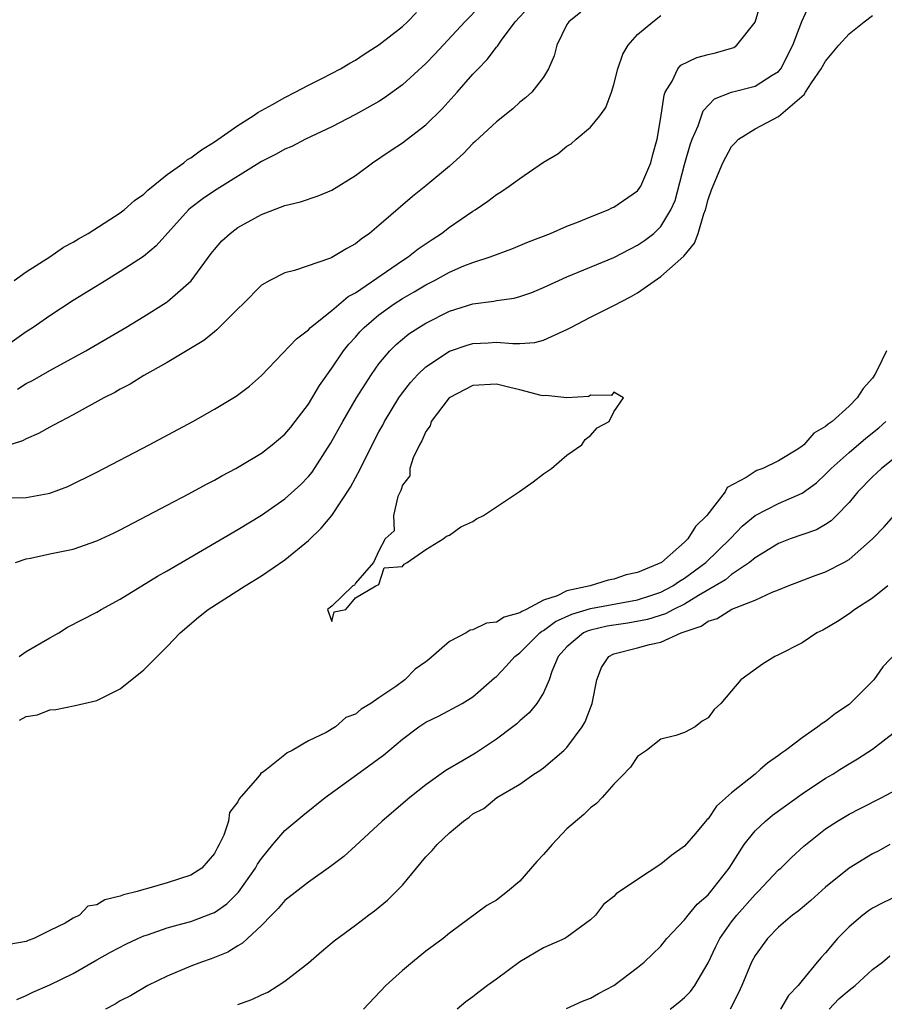
# Model space of a CAD drawing. Units: inches. Extents: x 2586000 to 2589000, y 1524000 to 1527000.
# Drawn here: x 2586664 to 2586738, y 1524153 to 1524237 of the extents above; entities that cross this region are included whole.
import ezdxf

# ---------------------------------------------------------------- set-up
doc = ezdxf.new("R2010")
doc.units = ezdxf.units.IN
doc.header["$MEASUREMENT"] = 0
doc.layers.add('LD25861524_2ft', color=83, linetype='Continuous')

msp = doc.modelspace()

# ---------------------------------------------------------------- linework, layer by layer
at = {"layer": 'LD25861524_2ft'}
for points, elevation in [([(2586703.634, 1524238.366), (2586702.308, 1524237), (2586699.766, 1524234.234), (2586699, 1524233.446), (2586697, 1524231.634), (2586695.479, 1524230.522), (2586695, 1524230.219), (2586693, 1524229.107), (2586691, 1524228.059), (2586688.75, 1524227), (2586687.6, 1524226.4), (2586687, 1524226.171), (2586686.262, 1524225.737), (2586685, 1524225.104), (2586681, 1524222.624), (2586680.039, 1524221.961), (2586679, 1524221.172), (2586678.803, 1524221), (2586676.065, 1524217.935), (2586674.968, 1524217.032), (2586673, 1524215.746), (2586671.77, 1524215), (2586669, 1524213.274), (2586667, 1524211.984), (2586665.581, 1524211), (2586665, 1524210.627), (2586663, 1524209.203)], 7824), ([(2586664.094, 1524191), (2586665, 1524191.318), (2586665.36, 1524191.36), (2586667, 1524191.723), (2586669, 1524192.14), (2586671, 1524192.828), (2586672.48, 1524193.52), (2586673, 1524193.78), (2586677, 1524195.863), (2586678.83, 1524196.83), (2586680.333, 1524197.667), (2586681, 1524198.007), (2586681.626, 1524198.374), (2586682.817, 1524199), (2586683.245, 1524199.245), (2586685, 1524200.301), (2586685.913, 1524201), (2586687, 1524201.911), (2586687.499, 1524202.501), (2586687.891, 1524203), (2586689, 1524204.462), (2586689.951, 1524206.049), (2586691, 1524207.519), (2586691.988, 1524209), (2586692.435, 1524209.565), (2586693, 1524210.175), (2586693.377, 1524210.624), (2586693.737, 1524211), (2586695, 1524212.064), (2586696.302, 1524213), (2586697, 1524213.455), (2586697.989, 1524214.01), (2586699, 1524214.626), (2586699.728, 1524215), (2586701, 1524215.7), (2586702.23, 1524216.23), (2586703, 1524216.533), (2586704.465, 1524217), (2586706.315, 1524217.686), (2586707.726, 1524218.274), (2586709.607, 1524219), (2586711, 1524219.609), (2586711.981, 1524219.981), (2586713, 1524220.405), (2586714.507, 1524221), (2586714.831, 1524221.169), (2586715, 1524221.235), (2586717, 1524222.62), (2586717.272, 1524223), (2586718.13, 1524225), (2586718.298, 1524225.702), (2586718.661, 1524227), (2586719, 1524228.855), (2586719.258, 1524230.742), (2586719.359, 1524231), (2586719.946, 1524231.946), (2586720.432, 1524233), (2586720.695, 1524233.305), (2586722.041, 1524233.959), (2586723, 1524234.219), (2586723.644, 1524234.357), (2586725, 1524234.753), (2586725.185, 1524234.816), (2586725.46, 1524235), (2586727, 1524236.953), (2586727.605, 1524239)], 7832), ([(2586664.391, 1524183), (2586665, 1524183.41), (2586667, 1524184.6), (2586667.762, 1524185), (2586668.517, 1524185.483), (2586671, 1524186.78), (2586671.377, 1524187), (2586673, 1524187.867), (2586676.178, 1524189.822), (2586677, 1524190.275), (2586683, 1524193.794), (2586685, 1524195.009), (2586687, 1524196.409), (2586688.36, 1524197.64), (2586689, 1524198.307), (2586689.311, 1524198.689), (2586690.893, 1524201.107), (2586691.937, 1524203), (2586693.105, 1524205), (2586694.365, 1524207), (2586695, 1524207.888), (2586695.922, 1524209), (2586696.459, 1524209.541), (2586697, 1524209.998), (2586697.559, 1524210.441), (2586698.408, 1524211), (2586699, 1524211.36), (2586701, 1524212.367), (2586703, 1524212.998), (2586704.777, 1524213.223), (2586705, 1524213.276), (2586706.511, 1524213.489), (2586707, 1524213.625), (2586708.02, 1524213.98), (2586709, 1524214.39), (2586710.318, 1524215), (2586711, 1524215.297), (2586715, 1524216.957), (2586716.343, 1524217.657), (2586717, 1524217.98), (2586717.604, 1524218.396), (2586718.39, 1524219), (2586719, 1524219.573), (2586719.852, 1524221), (2586720.203, 1524221.797), (2586721, 1524224.848), (2586721.475, 1524226.525), (2586721.654, 1524227), (2586722.16, 1524228.16), (2586722.578, 1524229.422), (2586723.56, 1524230.441), (2586725, 1524231.009), (2586727, 1524231.513), (2586728.446, 1524232.446), (2586729, 1524232.769), (2586729.195, 1524233), (2586730.231, 1524235), (2586730.984, 1524237.016), (2586731.619, 1524238.381)], 7834), ([(2586712.181, 1524237.819), (2586711.147, 1524237), (2586711, 1524236.759), (2586710.132, 1524235), (2586709.898, 1524234.102), (2586709.44, 1524233), (2586709, 1524232.284), (2586708, 1524231), (2586707.482, 1524230.518), (2586707, 1524230.147), (2586706.395, 1524229.605), (2586705, 1524228.495), (2586703.2, 1524226.8), (2586703, 1524226.63), (2586702.201, 1524225.798), (2586701, 1524224.704), (2586699, 1524223.041), (2586697.854, 1524222.146), (2586695, 1524219.66), (2586694.198, 1524219), (2586693.484, 1524218.516), (2586693, 1524218.102), (2586692.277, 1524217.724), (2586691, 1524216.937), (2586690.884, 1524216.883), (2586687.829, 1524215.829), (2586687, 1524215.63), (2586685.715, 1524215), (2586685, 1524214.582), (2586683.447, 1524213), (2586683, 1524212.591), (2586681.22, 1524210.78), (2586681, 1524210.619), (2586680.115, 1524209.884), (2586677, 1524208.008), (2586675, 1524206.893), (2586673.831, 1524206.169), (2586673, 1524205.745), (2586672.537, 1524205.463), (2586671.598, 1524205), (2586669, 1524203.566), (2586667.908, 1524203), (2586667.328, 1524202.672), (2586667, 1524202.509), (2586666.036, 1524201.964), (2586665, 1524201.52), (2586664.665, 1524201.335), (2586663, 1524200.807)], 7828), ([(2586663.98, 1524215), (2586665, 1524215.738), (2586667.01, 1524217), (2586668.167, 1524217.833), (2586669, 1524218.256), (2586669.453, 1524218.547), (2586670.253, 1524219), (2586673, 1524220.755), (2586673.316, 1524221), (2586674.195, 1524221.805), (2586675, 1524222.342), (2586675.328, 1524222.672), (2586677, 1524223.999), (2586678.408, 1524225), (2586678.72, 1524225.28), (2586679, 1524225.427), (2586679.894, 1524226.106), (2586681, 1524226.774), (2586683, 1524228.178), (2586684.316, 1524229), (2586684.707, 1524229.293), (2586685.961, 1524229.961), (2586687, 1524230.558), (2586687.872, 1524231), (2586689, 1524231.615), (2586690.213, 1524232.213), (2586691.741, 1524233), (2586692.523, 1524233.477), (2586693, 1524233.732), (2586693.753, 1524234.247), (2586695, 1524235.032), (2586697, 1524236.609), (2586697.42, 1524237), (2586698.204, 1524237.795)], 7822), ([(2586664.255, 1524205.745), (2586665, 1524206.216), (2586665.523, 1524206.477), (2586667, 1524207.326), (2586670.056, 1524209), (2586673.474, 1524211), (2586675, 1524211.929), (2586676.891, 1524213.109), (2586677, 1524213.187), (2586679.041, 1524214.959), (2586680.722, 1524217.278), (2586681, 1524217.629), (2586681.641, 1524218.359), (2586682.335, 1524219), (2586683, 1524219.496), (2586685, 1524220.602), (2586687, 1524221.356), (2586688.33, 1524221.67), (2586689.821, 1524222.179), (2586691, 1524222.67), (2586693, 1524223.912), (2586694.455, 1524225), (2586695.97, 1524226.03), (2586697, 1524226.696), (2586697.409, 1524227), (2586699, 1524228.244), (2586700.394, 1524229.606), (2586701.653, 1524231), (2586703, 1524232.534), (2586703.438, 1524233), (2586704.219, 1524233.781), (2586705, 1524234.831), (2586705.083, 1524234.917), (2586705.423, 1524235.422), (2586706.599, 1524237), (2586707.747, 1524238.253)], 7826), ([(2586664.419, 1524177.581), (2586665, 1524177.906), (2586665.952, 1524178.048), (2586667, 1524178.46), (2586667.502, 1524178.498), (2586669.168, 1524178.832), (2586671, 1524179.241), (2586673, 1524180.24), (2586675, 1524181.872), (2586677, 1524183.854), (2586678.085, 1524185), (2586679.649, 1524186.351), (2586680.474, 1524187), (2586683.612, 1524189), (2586685, 1524189.849), (2586687, 1524191.215), (2586689, 1524192.862), (2586690.085, 1524193.915), (2586691.008, 1524194.992), (2586692.595, 1524197.405), (2586693.425, 1524199), (2586694.416, 1524201), (2586695, 1524202.106), (2586695.322, 1524202.677), (2586695.484, 1524203), (2586696.7, 1524205), (2586697, 1524205.426), (2586697.682, 1524206.318), (2586698.306, 1524207), (2586699, 1524207.648), (2586701, 1524208.977), (2586702.51, 1524209.489), (2586703, 1524209.639), (2586704.31, 1524209.69), (2586705, 1524209.735), (2586706.382, 1524209.618), (2586707, 1524209.629), (2586708.276, 1524209.724), (2586709, 1524209.904), (2586710.686, 1524210.686), (2586711, 1524210.813), (2586711.33, 1524211), (2586713, 1524211.868), (2586715, 1524212.865), (2586716.393, 1524213.607), (2586717, 1524213.948), (2586719, 1524215.332), (2586720.943, 1524217.058), (2586721.839, 1524218.161), (2586722.156, 1524219), (2586722.652, 1524220.652), (2586722.787, 1524221), (2586723, 1524221.887), (2586723.285, 1524222.715), (2586724.263, 1524225), (2586725, 1524226.379), (2586725.313, 1524226.687), (2586725.583, 1524227), (2586727, 1524227.884), (2586729, 1524228.935), (2586731.19, 1524230.81), (2586731.283, 1524231), (2586731.809, 1524231.809), (2586732.641, 1524233), (2586733, 1524233.637), (2586734.145, 1524235), (2586735, 1524235.977), (2586736.297, 1524237), (2586737, 1524237.532)], 7836), ([(2586663, 1524196.494), (2586665, 1524196.539), (2586666.87, 1524196.87), (2586667, 1524196.882), (2586668.539, 1524197.461), (2586671, 1524198.681), (2586675.463, 1524201), (2586679.176, 1524203), (2586681, 1524204.038), (2586682.853, 1524205.147), (2586683.99, 1524206.009), (2586685, 1524206.909), (2586687.983, 1524210.017), (2586689, 1524210.8), (2586689.188, 1524211), (2586691, 1524212.429), (2586692.385, 1524213.615), (2586693, 1524213.939), (2586697, 1524216.689), (2586697.492, 1524217), (2586698.328, 1524217.672), (2586699.52, 1524218.48), (2586700.336, 1524219), (2586701, 1524219.517), (2586703, 1524220.888), (2586703.191, 1524221), (2586704.275, 1524221.725), (2586705, 1524222.312), (2586705.439, 1524222.561), (2586706.076, 1524223), (2586707, 1524223.668), (2586709, 1524225.054), (2586710.223, 1524225.777), (2586711, 1524226.422), (2586711.372, 1524226.628), (2586711.777, 1524227), (2586713, 1524228.042), (2586713.799, 1524229), (2586714.299, 1524229.701), (2586714.792, 1524231), (2586715, 1524231.666), (2586715.342, 1524233), (2586715.762, 1524234.238), (2586716.195, 1524235), (2586717, 1524235.924), (2586718.317, 1524237), (2586719, 1524237.526)], 7830), ([(2586738.176, 1524209), (2586737.426, 1524207.426), (2586737.2, 1524207), (2586737, 1524206.691), (2586736.194, 1524205.806), (2586735.703, 1524205), (2586735, 1524204.303), (2586733.55, 1524203), (2586733.223, 1524202.778), (2586733, 1524202.559), (2586732.004, 1524201.996), (2586731.144, 1524201), (2586731, 1524200.879), (2586730.645, 1524200.645), (2586729, 1524199.633), (2586727.651, 1524199), (2586727.167, 1524198.834), (2586727, 1524198.75), (2586726.241, 1524198.241), (2586724.633, 1524197.367), (2586724.463, 1524197), (2586722.91, 1524195), (2586721.94, 1524194.06), (2586721.286, 1524193), (2586721, 1524192.72), (2586719.035, 1524191), (2586717, 1524190.139), (2586716.047, 1524189.953), (2586715, 1524189.568), (2586714.507, 1524189.493), (2586712.971, 1524189), (2586711, 1524188.571), (2586710.158, 1524188.158), (2586709, 1524187.794), (2586707.529, 1524187), (2586707.161, 1524186.839), (2586707, 1524186.704), (2586705.647, 1524186.353), (2586705, 1524185.913), (2586704.165, 1524185.835), (2586703, 1524185.258), (2586702.754, 1524185.246), (2586702.419, 1524185), (2586701, 1524184.277), (2586699.254, 1524182.746), (2586699, 1524182.544), (2586698.084, 1524181.916), (2586697.212, 1524181), (2586696.453, 1524180.453), (2586695, 1524179.488), (2586694.321, 1524179), (2586693.493, 1524178.507), (2586693, 1524178.081), (2586692.194, 1524177.806), (2586691.318, 1524177), (2586690.525, 1524176.525), (2586689, 1524175.827), (2586687.626, 1524175), (2586687.199, 1524174.801), (2586687, 1524174.627), (2586685.426, 1524173.384), (2586685.221, 1524173.221), (2586685, 1524173.083), (2586684.928, 1524173.072), (2586684.922, 1524173), (2586684.669, 1524172.669), (2586683.112, 1524170.888), (2586683, 1524170.626), (2586682.288, 1524169.712), (2586682.209, 1524169), (2586681.797, 1524167.797), (2586681.425, 1524167), (2586681.261, 1524166.739), (2586681, 1524166.235), (2586679.933, 1524165), (2586679, 1524164.392), (2586677, 1524163.741), (2586675.232, 1524163.232), (2586675, 1524163.183), (2586674.432, 1524163), (2586673.282, 1524162.718), (2586673, 1524162.597), (2586671.696, 1524162.304), (2586671, 1524161.88), (2586670.247, 1524161.753), (2586669.517, 1524161), (2586669, 1524160.722), (2586668.304, 1524160.304), (2586667, 1524159.675), (2586665.651, 1524159), (2586665.162, 1524158.838), (2586665, 1524158.764), (2586663.505, 1524158.495)], 7838), ([(2586664.187, 1524153.813), (2586665, 1524154.157), (2586665.561, 1524154.439), (2586667, 1524155.052), (2586669, 1524156.022), (2586671, 1524157.178), (2586672.167, 1524157.833), (2586673.477, 1524158.523), (2586674.488, 1524159), (2586675, 1524159.223), (2586675.326, 1524159.326), (2586677, 1524159.924), (2586678.245, 1524160.245), (2586679, 1524160.465), (2586680.848, 1524161.152), (2586681, 1524161.223), (2586682.049, 1524161.951), (2586683.059, 1524162.941), (2586684.509, 1524165), (2586684.676, 1524165.324), (2586685, 1524165.82), (2586685.973, 1524167), (2586687, 1524168.204), (2586688.516, 1524169.484), (2586690.431, 1524171), (2586693.706, 1524173.384), (2586695, 1524174.325), (2586695.384, 1524174.616), (2586697, 1524175.958), (2586698.394, 1524177), (2586699, 1524177.409), (2586700.07, 1524177.93), (2586702.091, 1524179), (2586703, 1524179.574), (2586704.831, 1524181.169), (2586705, 1524181.292), (2586705.833, 1524182.167), (2586706.57, 1524183), (2586707, 1524183.313), (2586708.684, 1524185), (2586708.856, 1524185.144), (2586709, 1524185.207), (2586710.038, 1524185.962), (2586711.413, 1524186.587), (2586713, 1524187.073), (2586717, 1524187.81), (2586718.224, 1524188.224), (2586719, 1524188.468), (2586720.022, 1524189), (2586720.589, 1524189.412), (2586721, 1524189.654), (2586722.803, 1524191), (2586724.881, 1524193), (2586724.931, 1524193.069), (2586725.916, 1524194.084), (2586727, 1524194.992), (2586729, 1524196.013), (2586731, 1524196.891), (2586732.223, 1524197.778), (2586733, 1524198.512), (2586733.467, 1524199), (2586735, 1524200.367), (2586736.438, 1524201.563), (2586737.545, 1524202.455), (2586738.12, 1524203)], 7840), ([(2586739, 1524199.994), (2586737.761, 1524199), (2586737.376, 1524198.625), (2586737, 1524198.289), (2586735.739, 1524197), (2586735, 1524196.107), (2586733.941, 1524195), (2586733.469, 1524194.531), (2586733, 1524194.23), (2586732.218, 1524193.782), (2586730.002, 1524193), (2586729, 1524192.62), (2586727, 1524191.39), (2586726.534, 1524191), (2586725, 1524189.963), (2586724.476, 1524189.524), (2586723.623, 1524189), (2586722.179, 1524188.179), (2586721, 1524187.455), (2586720.06, 1524187), (2586719.381, 1524186.619), (2586717.864, 1524186.136), (2586716.171, 1524185.829), (2586715, 1524185.668), (2586714.43, 1524185.57), (2586713, 1524185.242), (2586712.814, 1524185.186), (2586712.41, 1524185), (2586711, 1524183.815), (2586710.264, 1524183), (2586709.72, 1524181.72), (2586709.49, 1524181), (2586709, 1524179.905), (2586708.445, 1524179), (2586707.793, 1524178.207), (2586707, 1524177.527), (2586706.732, 1524177.268), (2586706.402, 1524177), (2586705, 1524175.954), (2586703.218, 1524174.782), (2586702.118, 1524174.118), (2586700.827, 1524173.384), (2586700.693, 1524173.307), (2586699, 1524172.084), (2586697.634, 1524171), (2586695.266, 1524169), (2586693, 1524166.893), (2586692.007, 1524165.993), (2586690.882, 1524165.118), (2586689, 1524163.808), (2586687, 1524162.231), (2586686.436, 1524161.564), (2586685.85, 1524161), (2586685, 1524160.122), (2586683.812, 1524159), (2586683.405, 1524158.595), (2586683, 1524158.372), (2586682.161, 1524157.838), (2586680.727, 1524157.273), (2586679.914, 1524157), (2586679, 1524156.654), (2586677, 1524155.807), (2586675.355, 1524155), (2586673.86, 1524154.14), (2586673, 1524153.695), (2586672.568, 1524153.432), (2586671.74, 1524153)], 7842), ([(2586683, 1524153.402), (2586684.188, 1524153.812), (2586685, 1524154.21), (2586685.547, 1524154.453), (2586686.441, 1524155), (2586687, 1524155.362), (2586689, 1524156.93), (2586690.113, 1524157.887), (2586691.203, 1524158.797), (2586693, 1524160.14), (2586694.113, 1524161), (2586694.629, 1524161.371), (2586695.728, 1524162.272), (2586696.478, 1524163), (2586697, 1524163.537), (2586698.187, 1524165), (2586699, 1524165.947), (2586699.519, 1524166.481), (2586699.97, 1524167), (2586701, 1524167.995), (2586702.194, 1524169), (2586702.669, 1524169.331), (2586703, 1524169.614), (2586703.928, 1524170.072), (2586705.04, 1524171), (2586707, 1524172.149), (2586708.181, 1524173), (2586708.696, 1524173.304), (2586708.801, 1524173.384), (2586709, 1524173.534), (2586710.731, 1524175), (2586711, 1524175.265), (2586712.291, 1524177), (2586712.553, 1524177.447), (2586713.143, 1524179), (2586713.535, 1524181), (2586713.927, 1524182.072), (2586714.576, 1524183), (2586715, 1524183.213), (2586717, 1524183.736), (2586718.029, 1524184.029), (2586719, 1524184.223), (2586720.721, 1524185), (2586722.418, 1524185.582), (2586723, 1524185.999), (2586723.777, 1524186.222), (2586725.02, 1524187.02), (2586727, 1524187.786), (2586728.459, 1524188.459), (2586729, 1524188.661), (2586729.817, 1524189), (2586732.116, 1524189.884), (2586733, 1524190.197), (2586734.553, 1524191), (2586735, 1524191.255), (2586736.994, 1524193.006), (2586737.975, 1524194.025), (2586739, 1524195.198)], 7844), ([(2586738.304, 1524189), (2586737, 1524187.957), (2586735.484, 1524187), (2586735, 1524186.631), (2586734.028, 1524185.972), (2586732.765, 1524185.235), (2586732.253, 1524185), (2586731, 1524184.174), (2586729, 1524183.132), (2586728.692, 1524183), (2586727.646, 1524182.355), (2586725.797, 1524181), (2586725, 1524180.089), (2586724.092, 1524179), (2586723.518, 1524178.482), (2586723, 1524177.77), (2586722.505, 1524177.495), (2586721.92, 1524177), (2586721, 1524176.539), (2586720.275, 1524176.275), (2586719, 1524175.964), (2586717.755, 1524175), (2586717, 1524174.478), (2586716.416, 1524173.584), (2586716.214, 1524173.384), (2586715.827, 1524173), (2586715, 1524172.147), (2586714, 1524171), (2586713.519, 1524170.481), (2586713, 1524170.135), (2586712.441, 1524169.559), (2586711, 1524168.329), (2586709.743, 1524167), (2586709, 1524166.156), (2586708.431, 1524165.569), (2586707, 1524163.873), (2586705.932, 1524163), (2586705, 1524162.269), (2586704.179, 1524161.821), (2586701, 1524159.46), (2586700.463, 1524159), (2586699, 1524157.925), (2586697.85, 1524157), (2586697, 1524156.283), (2586695.596, 1524155), (2586693.687, 1524153)], 7846), ([(2586741, 1524185.392), (2586737.882, 1524182.117), (2586737.095, 1524181), (2586737, 1524180.886), (2586735.101, 1524179), (2586735, 1524178.918), (2586733.843, 1524178.157), (2586733, 1524177.479), (2586732.699, 1524177.301), (2586732.347, 1524177), (2586731, 1524176.086), (2586729.602, 1524175), (2586729.24, 1524174.76), (2586729, 1524174.562), (2586728.072, 1524173.928), (2586727.452, 1524173.384), (2586727.015, 1524173), (2586725, 1524171.394), (2586723.733, 1524170.267), (2586723, 1524169.177), (2586722.903, 1524169.097), (2586721.93, 1524167.93), (2586721, 1524166.848), (2586719.915, 1524166.085), (2586719, 1524165.326), (2586717, 1524164.024), (2586715.2, 1524162.8), (2586715, 1524162.579), (2586714.112, 1524161.888), (2586713.432, 1524161), (2586713, 1524160.596), (2586711, 1524159.119), (2586710.809, 1524159), (2586709, 1524158.199), (2586707, 1524157.025), (2586705, 1524155.549), (2586704.23, 1524155), (2586703.532, 1524154.468), (2586703, 1524154.029), (2586702.396, 1524153.604), (2586701.655, 1524153)], 7848), ([(2586710.959, 1524153.041), (2586712.334, 1524153.666), (2586713, 1524153.921), (2586713.682, 1524154.318), (2586715, 1524155.02), (2586717, 1524156.527), (2586717.576, 1524157), (2586719, 1524158.363), (2586719.51, 1524159), (2586721, 1524160.589), (2586721.305, 1524161), (2586722.079, 1524161.921), (2586723, 1524162.711), (2586723.248, 1524163), (2586724.799, 1524165), (2586726.079, 1524167), (2586727, 1524168.161), (2586727.882, 1524169), (2586728.494, 1524169.506), (2586731, 1524171.305), (2586733, 1524172.646), (2586733.607, 1524173), (2586734.221, 1524173.384), (2586735, 1524173.87), (2586735.721, 1524174.279), (2586737, 1524175.107), (2586739, 1524176.666)], 7850), ([(2586719.774, 1524153), (2586720.465, 1524153.534), (2586721, 1524153.984), (2586721.507, 1524154.493), (2586721.868, 1524155), (2586723, 1524156.928), (2586723.664, 1524158.336), (2586723.998, 1524159), (2586725, 1524160.417), (2586725.45, 1524161), (2586727, 1524162.748), (2586727.269, 1524163), (2586729, 1524164.835), (2586729.185, 1524165), (2586730.096, 1524165.904), (2586731.148, 1524166.852), (2586733, 1524168.326), (2586734.017, 1524169), (2586735, 1524169.584), (2586735.933, 1524170.067), (2586737.799, 1524171), (2586739, 1524171.65)], 7852), ([(2586738.458, 1524167), (2586737.525, 1524166.475), (2586737, 1524166.209), (2586735, 1524164.982), (2586733, 1524163.362), (2586731.749, 1524162.251), (2586730.658, 1524161.342), (2586730.203, 1524161), (2586729, 1524159.968), (2586728.051, 1524159), (2586727, 1524157.567), (2586726.69, 1524157), (2586725.891, 1524155), (2586725.609, 1524154.391), (2586724.896, 1524153)], 7854), ([(2586739, 1524162.58), (2586737.918, 1524162.082), (2586737, 1524161.574), (2586736.643, 1524161.357), (2586736.176, 1524161), (2586735, 1524159.995), (2586734.008, 1524159), (2586733, 1524157.787), (2586732.618, 1524157.382), (2586732.294, 1524157), (2586731, 1524155.42), (2586730.681, 1524155), (2586729.855, 1524154.145), (2586729.156, 1524153)], 7856), ([(2586733.322, 1524153), (2586734.13, 1524153.87), (2586735, 1524154.603), (2586735.534, 1524155), (2586737, 1524156.38), (2586737.85, 1524157), (2586738.474, 1524157.526)], 7858)]:
    msp.add_lwpolyline(points, dxfattribs=dict(at, elevation=elevation))
at = {"layer": 'LD25861524_2ft', "elevation": 7838}
msp.add_lwpolyline([(2586698.447, 1524201), (2586697.903, 1524199.903), (2586697.635, 1524199), (2586697.625, 1524198.376), (2586697, 1524197.566), (2586696.875, 1524197.125), (2586696.798, 1524197), (2586696.6, 1524196.6), (2586696.239, 1524195), (2586696.309, 1524193.691), (2586695.522, 1524193), (2586695, 1524191.984), (2586694.549, 1524191), (2586693, 1524189.224), (2586692.933, 1524189.067), (2586692.786, 1524189), (2586691, 1524187.291), (2586690.637, 1524187), (2586691, 1524185.966), (2586691.207, 1524186.793), (2586692.179, 1524187), (2586693, 1524187.996), (2586694.748, 1524189), (2586695, 1524189.117), (2586695.457, 1524190.543), (2586697, 1524190.669), (2586697.158, 1524190.842), (2586697.418, 1524191), (2586699, 1524192.098), (2586700.456, 1524193), (2586700.758, 1524193.242), (2586701, 1524193.309), (2586701.963, 1524194.037), (2586703, 1524194.48), (2586703.294, 1524194.707), (2586703.889, 1524195), (2586705, 1524195.724), (2586706.97, 1524197.03), (2586708.13, 1524197.87), (2586709, 1524198.528), (2586709.68, 1524199), (2586711, 1524200.13), (2586712.277, 1524201), (2586712.543, 1524201.457), (2586713, 1524201.794), (2586713.559, 1524202.441), (2586714.585, 1524203), (2586715, 1524203.815), (2586715.805, 1524205), (2586715, 1524205.476), (2586714.787, 1524205.213), (2586713, 1524205.236), (2586712.87, 1524205.131), (2586711, 1524205.006), (2586709.216, 1524205.216), (2586709, 1524205.172), (2586708.804, 1524205.196), (2586707, 1524205.691), (2586706.128, 1524205.872), (2586705, 1524206.168), (2586703, 1524206.055), (2586700.975, 1524205), (2586699.453, 1524203), (2586699.373, 1524202.627), (2586699, 1524202.152), (2586698.667, 1524201.334)], close=True, dxfattribs=at)

doc.saveas('drawing.dxf')
